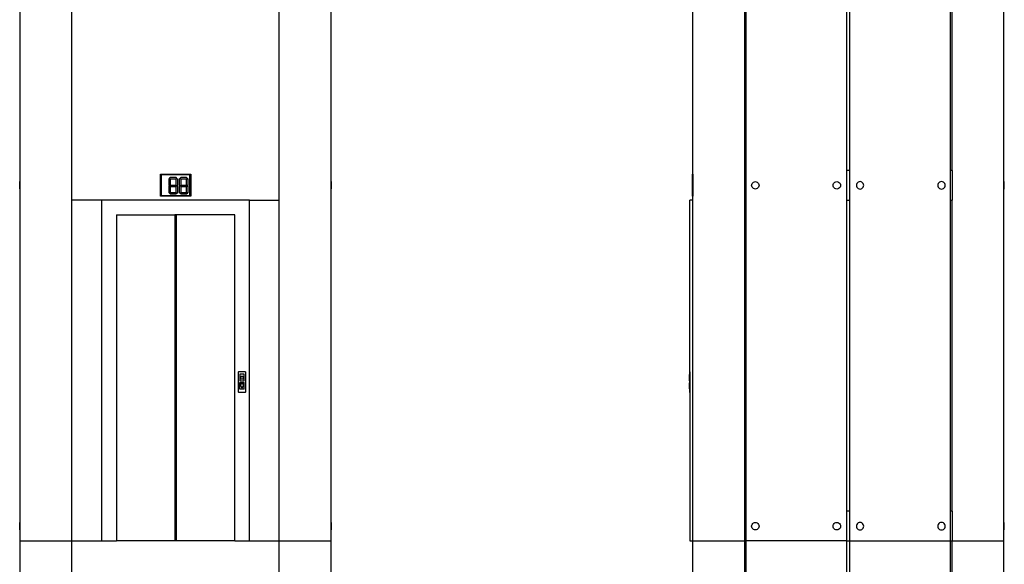
# Model space of a CAD drawing. Units: metres. Extents: x 10.5 to 21.8, y 14.2 to 29.9.
# Drawn here: x 15.2 to 21.8, y 21.6 to 25.3 of the extents above; entities that cross this region are included whole.
import ezdxf

# ---------------------------------------------------------------- set-up
doc = ezdxf.new("R2010")
doc.units = ezdxf.units.M
doc.layers.add('Edges', color=7, linetype='Continuous')

# ---------------------------------------------------------------- blocks, each defined once
blk = doc.blocks.new('Panoramic Elevator pl')
at = {"layer": 'Edges'}
for p, q in [((14.7342, 14.2462), (14.7342, 15.4219)), ((15.0842, 14.1219), (15.0842, 15.4219)), ((16.4842, 14.1219), (16.4842, 15.4219)), ((16.8342, 14.2462), (16.8342, 15.4219)), ((15.6823, 14.2968), (15.8861, 14.2968)), ((15.6823, 14.147), (15.6823, 14.2968)), ((15.8861, 14.2968), (15.8861, 14.147)), ((14.7317, 14.2462), (14.7342, 14.2462)), ((14.7317, 14.1962), (14.7317, 14.2462)), ((14.7342, 14.1962), (14.7342, 14.2462)), ((15.8811, 14.2918), (15.6873, 14.2918)), ((15.6873, 14.2918), (15.6873, 14.152)), ((15.7387, 14.2626), (15.7437, 14.2676)), ((15.7387, 14.2626), (15.7387, 14.2226)), ((15.7437, 14.2676), (15.7487, 14.2726)), ((15.7487, 14.2626), (15.7437, 14.2676)), ((15.7887, 14.2726), (15.7487, 14.2726)), ((15.7487, 14.2626), (15.7487, 14.2226)), ((15.7887, 14.2626), (15.7487, 14.2626)), ((15.7937, 14.2676), (15.7887, 14.2726)), ((15.7887, 14.2626), (15.7937, 14.2676)), ((15.7887, 14.2226), (15.7887, 14.2626)), ((15.7937, 14.2676), (15.7987, 14.2626)), ((15.7987, 14.2226), (15.7987, 14.2626)), ((15.8087, 14.2626), (15.8137, 14.2676)), ((15.8087, 14.2626), (15.8087, 14.2226)), ((15.8137, 14.2676), (15.8187, 14.2726)), ((15.8187, 14.2626), (15.8137, 14.2676)), ((15.8587, 14.2726), (15.8187, 14.2726)), ((15.8187, 14.2626), (15.8187, 14.2226)), ((15.8587, 14.2626), (15.8187, 14.2626)), ((15.8637, 14.2676), (15.8587, 14.2726)), ((15.8587, 14.2626), (15.8637, 14.2676)), ((15.8587, 14.2226), (15.8587, 14.2626)), ((15.8637, 14.2676), (15.8687, 14.2626)), ((15.8687, 14.2226), (15.8687, 14.2626)), ((15.8811, 14.152), (15.8811, 14.2918)), ((16.8367, 14.2462), (16.8342, 14.2462)), ((16.8342, 14.1962), (16.8342, 14.2462)), ((16.8367, 14.1962), (16.8367, 14.2462)), ((14.7317, 14.1962), (14.7342, 14.1962)), ((14.7342, 11.9462), (14.7342, 14.1962)), ((15.7437, 14.2176), (15.7387, 14.2226)), ((15.7387, 14.2126), (15.7437, 14.2176)), ((15.7387, 14.2126), (15.7387, 14.1726)), ((15.7437, 14.1676), (15.7387, 14.1726)), ((15.7437, 14.2176), (15.7487, 14.2226)), ((15.7487, 14.2126), (15.7437, 14.2176)), ((15.7437, 14.1676), (15.7487, 14.1726)), ((15.7487, 14.1626), (15.7437, 14.1676)), ((15.7487, 14.2226), (15.7887, 14.2226)), ((15.7487, 14.2126), (15.7887, 14.2126)), ((15.7487, 14.2126), (15.7487, 14.1726)), ((15.7487, 14.1726), (15.7887, 14.1726)), ((15.7487, 14.1626), (15.7887, 14.1626)), ((15.7937, 14.2176), (15.7887, 14.2226)), ((15.7887, 14.2126), (15.7937, 14.2176)), ((15.7887, 14.1726), (15.7887, 14.2126)), ((15.7937, 14.1676), (15.7887, 14.1726)), ((15.7887, 14.1626), (15.7937, 14.1676)), ((15.7937, 14.2176), (15.7987, 14.2226)), ((15.7987, 14.2126), (15.7937, 14.2176)), ((15.7937, 14.1676), (15.7987, 14.1726)), ((15.7987, 14.1726), (15.7987, 14.2126)), ((15.8137, 14.2176), (15.8087, 14.2226)), ((15.8087, 14.2126), (15.8137, 14.2176)), ((15.8087, 14.2126), (15.8087, 14.1726)), ((15.8137, 14.1676), (15.8087, 14.1726)), ((15.8137, 14.2176), (15.8187, 14.2226)), ((15.8187, 14.2126), (15.8137, 14.2176)), ((15.8137, 14.1676), (15.8187, 14.1726)), ((15.8187, 14.1626), (15.8137, 14.1676)), ((15.8187, 14.2226), (15.8587, 14.2226)), ((15.8187, 14.2126), (15.8587, 14.2126)), ((15.8187, 14.2126), (15.8187, 14.1726)), ((15.8187, 14.1726), (15.8587, 14.1726)), ((15.8187, 14.1626), (15.8587, 14.1626)), ((15.8637, 14.2176), (15.8587, 14.2226)), ((15.8587, 14.2126), (15.8637, 14.2176)), ((15.8587, 14.1726), (15.8587, 14.2126)), ((15.8637, 14.1676), (15.8587, 14.1726)), ((15.8587, 14.1626), (15.8637, 14.1676)), ((15.8637, 14.2176), (15.8687, 14.2226)), ((15.8687, 14.2126), (15.8637, 14.2176)), ((15.8637, 14.1676), (15.8687, 14.1726)), ((15.8687, 14.1726), (15.8687, 14.2126)), ((16.8342, 11.9462), (16.8342, 14.1962)), ((16.8367, 14.1962), (16.8342, 14.1962)), ((15.0842, 11.8219), (15.0842, 14.1219)), ((15.2842, 14.1219), (15.0842, 14.1219)), ((16.2842, 14.1219), (15.2842, 14.1219)), ((15.2842, 14.1219), (15.2842, 11.8219)), ((15.8861, 14.147), (15.6823, 14.147)), ((15.6873, 14.152), (15.8811, 14.152)), ((16.2842, 11.8219), (16.2842, 14.1219)), ((16.2842, 14.1219), (16.4842, 14.1219)), ((16.4842, 11.8219), (16.4842, 14.1219)), ((15.3842, 14.0219), (15.7792, 14.0219)), ((15.3842, 14.0219), (15.3842, 11.8219)), ((15.7792, 14.0219), (15.7792, 12.0219)), ((15.7892, 14.0219), (15.7792, 14.0219)), ((15.7892, 14.0219), (15.7892, 12.0219)), ((16.1842, 14.0219), (15.7892, 14.0219)), ((16.1842, 11.8219), (16.1842, 14.0219)), ((16.2092, 12.9628), (16.2093, 12.963)), ((16.2093, 12.963), (16.2095, 12.9633)), ((16.2095, 12.9633), (16.2097, 12.9634)), ((16.2097, 12.9634), (16.2099, 12.9636)), ((16.2099, 12.9636), (16.2101, 12.9637)), ((16.2101, 12.9637), (16.2103, 12.9638)), ((16.2103, 12.9638), (16.2105, 12.9638)), ((16.2105, 12.9638), (16.2547, 12.9638)), ((16.2547, 12.9638), (16.2549, 12.9638)), ((16.2549, 12.9638), (16.2551, 12.9637)), ((16.2551, 12.9637), (16.2553, 12.9636)), ((16.2553, 12.9636), (16.2555, 12.9634)), ((16.2555, 12.9634), (16.2557, 12.9633)), ((16.2557, 12.9633), (16.2559, 12.963)), ((16.2559, 12.963), (16.256, 12.9628)), ((16.2088, 12.9616), (16.2089, 12.9619)), ((16.2088, 12.8262), (16.2088, 12.9616)), ((16.2089, 12.9622), (16.209, 12.9625)), ((16.2089, 12.9619), (16.2089, 12.9622)), ((16.209, 12.9625), (16.2092, 12.9628)), ((16.2174, 12.944), (16.2173, 12.9437)), ((16.2173, 12.9437), (16.2173, 12.903)), ((16.2173, 12.903), (16.2174, 12.9027)), ((16.2175, 12.9446), (16.2174, 12.9443)), ((16.2174, 12.9443), (16.2174, 12.944)), ((16.2174, 12.9027), (16.2174, 12.9024)), ((16.2174, 12.9024), (16.2175, 12.9021)), ((16.2177, 12.9448), (16.2175, 12.9446)), ((16.2175, 12.9021), (16.2177, 12.9018)), ((16.2178, 12.9451), (16.2177, 12.9448)), ((16.2177, 12.9018), (16.2178, 12.9016)), ((16.218, 12.9453), (16.2178, 12.9451)), ((16.2178, 12.9016), (16.218, 12.9014)), ((16.2182, 12.9455), (16.218, 12.9453)), ((16.218, 12.9014), (16.2182, 12.9012)), ((16.2184, 12.9456), (16.2182, 12.9455)), ((16.2182, 12.9012), (16.2184, 12.9011)), ((16.2186, 12.9457), (16.2184, 12.9456)), ((16.2184, 12.9011), (16.2186, 12.9009)), ((16.2188, 12.9458), (16.2186, 12.9457)), ((16.2186, 12.9009), (16.2188, 12.9009)), ((16.2464, 12.9458), (16.2188, 12.9458)), ((16.2188, 12.9009), (16.219, 12.9009)), ((16.219, 12.9009), (16.2462, 12.9009)), ((16.2208, 12.9153), (16.2209, 12.9155)), ((16.2208, 12.915), (16.2208, 12.9153)), ((16.2208, 12.9147), (16.2208, 12.915)), ((16.2208, 12.9144), (16.2208, 12.9147)), ((16.2208, 12.9142), (16.2208, 12.9144)), ((16.2209, 12.9139), (16.2208, 12.9142)), ((16.2209, 12.9155), (16.221, 12.9157)), ((16.2211, 12.9137), (16.2209, 12.9139)), ((16.221, 12.9157), (16.2318, 12.9358)), ((16.2212, 12.9135), (16.2211, 12.9137)), ((16.2214, 12.9134), (16.2212, 12.9135)), ((16.2216, 12.9134), (16.2214, 12.9134)), ((16.2434, 12.9134), (16.2216, 12.9134)), ((16.2318, 12.9358), (16.2319, 12.936)), ((16.2319, 12.936), (16.232, 12.9361)), ((16.232, 12.9361), (16.2322, 12.9361)), ((16.2322, 12.9361), (16.2323, 12.9362)), ((16.2323, 12.9362), (16.2324, 12.9362)), ((16.2324, 12.9362), (16.2325, 12.9362)), ((16.2325, 12.9362), (16.2326, 12.9362)), ((16.2326, 12.9362), (16.2328, 12.9362)), ((16.2328, 12.9362), (16.2329, 12.9361)), ((16.2329, 12.9361), (16.233, 12.9361)), ((16.233, 12.9361), (16.2331, 12.936)), ((16.2331, 12.936), (16.2332, 12.9358)), ((16.2332, 12.9358), (16.244, 12.9157)), ((16.2436, 12.9134), (16.2434, 12.9134)), ((16.2437, 12.9135), (16.2436, 12.9134)), ((16.2439, 12.9136), (16.2437, 12.9135)), ((16.244, 12.9138), (16.2439, 12.9136)), ((16.244, 12.9157), (16.2441, 12.9155)), ((16.2441, 12.914), (16.244, 12.9138)), ((16.2441, 12.9155), (16.2442, 12.9153)), ((16.2442, 12.9143), (16.2441, 12.914)), ((16.2442, 12.9153), (16.2443, 12.9151)), ((16.2443, 12.9145), (16.2442, 12.9143)), ((16.2443, 12.9151), (16.2443, 12.9148)), ((16.2443, 12.9148), (16.2443, 12.9145)), ((16.2462, 12.9009), (16.2464, 12.9009)), ((16.2466, 12.9457), (16.2464, 12.9458)), ((16.2464, 12.9009), (16.2466, 12.9009)), ((16.2468, 12.9456), (16.2466, 12.9457)), ((16.2466, 12.9009), (16.2468, 12.9011)), ((16.247, 12.9455), (16.2468, 12.9456)), ((16.2468, 12.9011), (16.247, 12.9012)), ((16.2472, 12.9453), (16.247, 12.9455)), ((16.247, 12.9012), (16.2472, 12.9014)), ((16.2474, 12.9451), (16.2472, 12.9453)), ((16.2472, 12.9014), (16.2474, 12.9016)), ((16.2475, 12.9448), (16.2474, 12.9451)), ((16.2474, 12.9016), (16.2475, 12.9018)), ((16.2476, 12.9446), (16.2475, 12.9448)), ((16.2475, 12.9018), (16.2476, 12.9021)), ((16.2477, 12.9443), (16.2476, 12.9446)), ((16.2476, 12.9021), (16.2477, 12.9024)), ((16.2478, 12.944), (16.2477, 12.9443)), ((16.2477, 12.9024), (16.2478, 12.9027)), ((16.2479, 12.9437), (16.2478, 12.944)), ((16.2478, 12.9027), (16.2479, 12.903)), ((16.2479, 12.9433), (16.2479, 12.9437)), ((16.2479, 12.9034), (16.2479, 12.9433)), ((16.2479, 12.903), (16.2479, 12.9034)), ((16.2561, 12.9625), (16.256, 12.9628)), ((16.2561, 12.9625), (16.2562, 12.9622)), ((16.2563, 12.9619), (16.2562, 12.9622)), ((16.2563, 12.9619), (16.2564, 12.9616)), ((16.2564, 12.9616), (16.2564, 12.8262)), ((16.2173, 12.8886), (16.2174, 12.889)), ((16.2173, 12.848), (16.2173, 12.8886)), ((16.2174, 12.8477), (16.2173, 12.848)), ((16.2174, 12.8893), (16.2175, 12.8896)), ((16.2174, 12.889), (16.2174, 12.8893)), ((16.2174, 12.8474), (16.2174, 12.8477)), ((16.2175, 12.8471), (16.2174, 12.8474)), ((16.2175, 12.8896), (16.2177, 12.8898)), ((16.2177, 12.8468), (16.2175, 12.8471)), ((16.2177, 12.8898), (16.2178, 12.8901)), ((16.2178, 12.8466), (16.2177, 12.8468)), ((16.2178, 12.8901), (16.218, 12.8903)), ((16.218, 12.8464), (16.2178, 12.8466)), ((16.218, 12.8903), (16.2182, 12.8905)), ((16.218, 12.8464), (16.2182, 12.8462)), ((16.2182, 12.8905), (16.2184, 12.8906)), ((16.2182, 12.8462), (16.2184, 12.846)), ((16.2184, 12.8906), (16.2186, 12.8907)), ((16.2184, 12.846), (16.2186, 12.8459)), ((16.2186, 12.8907), (16.2188, 12.8908)), ((16.2186, 12.8459), (16.2188, 12.8459)), ((16.2188, 12.8908), (16.219, 12.8908)), ((16.2464, 12.8459), (16.2188, 12.8459)), ((16.219, 12.8908), (16.2462, 12.8908)), ((16.2209, 12.8777), (16.2208, 12.8775)), ((16.2208, 12.8775), (16.2208, 12.8772)), ((16.2208, 12.8772), (16.2208, 12.8769)), ((16.2208, 12.8769), (16.2208, 12.8767)), ((16.2208, 12.8767), (16.2208, 12.8764)), ((16.2208, 12.8764), (16.2209, 12.8761)), ((16.2211, 12.878), (16.2209, 12.8777)), ((16.2209, 12.8761), (16.221, 12.8759)), ((16.221, 12.8759), (16.2318, 12.8558)), ((16.2212, 12.8781), (16.2211, 12.878)), ((16.2214, 12.8782), (16.2212, 12.8781)), ((16.2216, 12.8783), (16.2214, 12.8782)), ((16.2434, 12.8783), (16.2216, 12.8783)), ((16.2318, 12.8558), (16.2319, 12.8557)), ((16.2319, 12.8557), (16.232, 12.8556)), ((16.232, 12.8556), (16.2322, 12.8555)), ((16.2322, 12.8555), (16.2323, 12.8555)), ((16.2323, 12.8555), (16.2324, 12.8554)), ((16.2324, 12.8554), (16.2325, 12.8554)), ((16.2325, 12.8554), (16.2326, 12.8554)), ((16.2326, 12.8554), (16.2328, 12.8555)), ((16.2328, 12.8555), (16.2329, 12.8555)), ((16.2329, 12.8555), (16.233, 12.8556)), ((16.233, 12.8556), (16.2331, 12.8557)), ((16.2331, 12.8557), (16.2332, 12.8558)), ((16.2332, 12.8558), (16.244, 12.8759)), ((16.2436, 12.8783), (16.2434, 12.8783)), ((16.2437, 12.8782), (16.2436, 12.8783)), ((16.2439, 12.878), (16.2437, 12.8782)), ((16.244, 12.8779), (16.2439, 12.878)), ((16.2441, 12.8776), (16.244, 12.8779)), ((16.244, 12.8759), (16.2441, 12.8761)), ((16.2442, 12.8774), (16.2441, 12.8776)), ((16.2441, 12.8761), (16.2442, 12.8764)), ((16.2443, 12.8771), (16.2442, 12.8774)), ((16.2442, 12.8764), (16.2443, 12.8766)), ((16.2443, 12.8769), (16.2443, 12.8771)), ((16.2443, 12.8766), (16.2443, 12.8769)), ((16.2462, 12.8908), (16.2464, 12.8908)), ((16.2464, 12.8908), (16.2466, 12.8907)), ((16.2464, 12.8459), (16.2466, 12.8459)), ((16.2466, 12.8907), (16.2468, 12.8906)), ((16.2466, 12.8459), (16.2468, 12.846)), ((16.2468, 12.8906), (16.247, 12.8905)), ((16.2468, 12.846), (16.247, 12.8462)), ((16.247, 12.8905), (16.2472, 12.8903)), ((16.247, 12.8462), (16.2472, 12.8464)), ((16.2474, 12.8901), (16.2472, 12.8903)), ((16.2472, 12.8464), (16.2474, 12.8466)), ((16.2475, 12.8898), (16.2474, 12.8901)), ((16.2474, 12.8466), (16.2475, 12.8468)), ((16.2476, 12.8896), (16.2475, 12.8898)), ((16.2475, 12.8468), (16.2476, 12.8471)), ((16.2477, 12.8893), (16.2476, 12.8896)), ((16.2476, 12.8471), (16.2477, 12.8474)), ((16.2478, 12.889), (16.2477, 12.8893)), ((16.2477, 12.8474), (16.2478, 12.8477)), ((16.2479, 12.8886), (16.2478, 12.889)), ((16.2478, 12.8477), (16.2479, 12.848)), ((16.2479, 12.8883), (16.2479, 12.8886)), ((16.2479, 12.8483), (16.2479, 12.8883)), ((16.2479, 12.848), (16.2479, 12.8483)), ((16.2089, 12.8258), (16.2088, 12.8262)), ((16.2089, 12.8255), (16.2089, 12.8258)), ((16.209, 12.8252), (16.2089, 12.8255)), ((16.2092, 12.825), (16.209, 12.8252)), ((16.2093, 12.8247), (16.2092, 12.825)), ((16.2095, 12.8245), (16.2093, 12.8247)), ((16.2095, 12.8245), (16.2097, 12.8243)), ((16.2097, 12.8243), (16.2099, 12.8242)), ((16.2101, 12.8241), (16.2099, 12.8242)), ((16.2103, 12.824), (16.2101, 12.8241)), ((16.2105, 12.824), (16.2103, 12.824)), ((16.2547, 12.824), (16.2105, 12.824)), ((16.2549, 12.824), (16.2547, 12.824)), ((16.2551, 12.8241), (16.2549, 12.824)), ((16.2553, 12.8242), (16.2551, 12.8241)), ((16.2555, 12.8243), (16.2553, 12.8242)), ((16.2555, 12.8243), (16.2557, 12.8245)), ((16.2559, 12.8247), (16.2557, 12.8245)), ((16.256, 12.825), (16.2559, 12.8247)), ((16.256, 12.825), (16.2561, 12.8252)), ((16.2562, 12.8255), (16.2561, 12.8252)), ((16.2563, 12.8258), (16.2562, 12.8255)), ((16.2564, 12.8262), (16.2563, 12.8258)), ((15.7892, 12.0219), (15.7792, 12.0219)), ((15.7792, 12.0219), (15.7792, 12.0119)), ((15.7892, 12.0119), (15.7792, 12.0119)), ((15.7792, 12.0119), (15.7792, 11.8319)), ((15.7892, 12.0219), (15.7892, 12.0119)), ((15.7892, 12.0119), (15.7892, 11.8319)), ((14.7317, 11.9462), (14.7342, 11.9462)), ((14.7317, 11.8962), (14.7317, 11.9462)), ((14.7342, 11.8962), (14.7342, 11.9462)), ((16.8367, 11.9462), (16.8342, 11.9462)), ((16.8342, 11.8962), (16.8342, 11.9462)), ((16.8367, 11.8962), (16.8367, 11.9462)), ((14.7317, 11.8962), (14.7342, 11.8962)), ((14.7342, 11.8219), (14.7342, 11.8962)), ((16.8342, 11.8219), (16.8342, 11.8962)), ((16.8367, 11.8962), (16.8342, 11.8962)), ((14.7342, 10.6462), (14.7342, 11.8219)), ((14.7342, 11.8219), (15.0842, 11.8219)), ((15.0842, 10.5219), (15.0842, 11.8219)), ((15.0842, 11.8219), (15.2842, 11.8219)), ((15.2842, 11.8219), (15.3842, 11.8219)), ((15.7792, 11.8219), (15.3842, 11.8219)), ((15.7892, 11.8319), (15.7792, 11.8319)), ((15.7792, 11.8319), (15.7792, 11.8219)), ((15.7892, 11.8219), (15.7792, 11.8219)), ((15.7892, 11.8319), (15.7892, 11.8219)), ((16.1842, 11.8219), (15.7892, 11.8219)), ((16.1842, 11.8219), (16.2842, 11.8219)), ((16.2842, 11.8219), (16.4842, 11.8219)), ((16.4842, 10.5219), (16.4842, 11.8219)), ((16.4842, 11.8219), (16.8342, 11.8219)), ((16.8342, 10.6462), (16.8342, 11.8219))]:
    blk.add_line(p, q, dxfattribs=at)
blk = doc.blocks.new('Panoramic Elevator rs')
at = {"layer": 'Edges'}
for p, q in [((-0.7396, 4.4544), (-0.7396, 5.5794)), ((-0.3896, 4.4794), (-0.3896, 5.5794)), ((-0.3796, 4.4794), (-0.3796, 5.5794)), ((0.3004, 4.4794), (0.3004, 5.5794)), ((0.3204, 4.4794), (0.3204, 5.5794)), ((1.0004, 4.4794), (1.0004, 5.5794)), ((1.0104, 4.4794), (1.0104, 5.5794)), ((1.3604, 4.4037), (1.3604, 5.5794)), ((-0.7455, 4.4544), (-0.7396, 4.4544)), ((-0.7455, 4.4544), (-0.7455, 4.3045)), ((-0.7396, 4.4544), (-0.7396, 4.3045)), ((-0.3796, 4.4794), (-0.3896, 4.4794)), ((-0.3896, 4.2794), (-0.3896, 4.4794)), ((-0.3796, 4.2794), (-0.3796, 4.4794)), ((0.3204, 4.4794), (0.3004, 4.4794)), ((0.3004, 4.2794), (0.3004, 4.4794)), ((0.3204, 4.2794), (0.3204, 4.4794)), ((1.0104, 4.4794), (1.0004, 4.4794)), ((1.0004, 4.2794), (1.0004, 4.4794)), ((1.0104, 4.4794), (1.0104, 4.2794)), ((-0.3421, 4.3852), (-0.3396, 4.3912)), ((-0.3396, 4.3912), (-0.3357, 4.3964)), ((-0.3357, 4.3964), (-0.3305, 4.4004)), ((-0.3305, 4.4004), (-0.3245, 4.4029)), ((-0.3245, 4.4029), (-0.318, 4.4037)), ((-0.318, 4.4037), (-0.3115, 4.4029)), ((-0.3115, 4.4029), (-0.3055, 4.4004)), ((-0.3055, 4.4004), (-0.3003, 4.3964)), ((-0.3003, 4.3964), (-0.2963, 4.3912)), ((-0.2963, 4.3912), (-0.2938, 4.3852)), ((0.2079, 4.3852), (0.2104, 4.3912)), ((0.2104, 4.3912), (0.2143, 4.3964)), ((0.2143, 4.3964), (0.2195, 4.4004)), ((0.2195, 4.4004), (0.2255, 4.4029)), ((0.2255, 4.4029), (0.232, 4.4037)), ((0.232, 4.4037), (0.2385, 4.4029)), ((0.2385, 4.4029), (0.2445, 4.4004)), ((0.2445, 4.4004), (0.2497, 4.3964)), ((0.2497, 4.3964), (0.2537, 4.3912)), ((0.2537, 4.3912), (0.2562, 4.3852)), ((0.3672, 4.3912), (0.3647, 4.3852)), ((0.3712, 4.3964), (0.3672, 4.3912)), ((0.3764, 4.4004), (0.3712, 4.3964)), ((0.3824, 4.4029), (0.3764, 4.4004)), ((0.3889, 4.4037), (0.3824, 4.4029)), ((0.3954, 4.4029), (0.3889, 4.4037)), ((0.4014, 4.4004), (0.3954, 4.4029)), ((0.4066, 4.3964), (0.4014, 4.4004)), ((0.4105, 4.3912), (0.4066, 4.3964)), ((0.413, 4.3852), (0.4105, 4.3912)), ((0.9172, 4.3912), (0.9147, 4.3852)), ((0.9212, 4.3964), (0.9172, 4.3912)), ((0.9264, 4.4004), (0.9212, 4.3964)), ((0.9324, 4.4029), (0.9264, 4.4004)), ((0.9389, 4.4037), (0.9324, 4.4029)), ((0.9454, 4.4029), (0.9389, 4.4037)), ((0.9514, 4.4004), (0.9454, 4.4029)), ((0.9566, 4.3964), (0.9514, 4.4004)), ((0.9605, 4.3912), (0.9566, 4.3964)), ((0.963, 4.3852), (0.9605, 4.3912)), ((1.3629, 4.4037), (1.3604, 4.4037)), ((1.3604, 4.3537), (1.3604, 4.4037)), ((1.3629, 4.3537), (1.3629, 4.4037)), ((-0.343, 4.3787), (-0.3421, 4.3852)), ((-0.3421, 4.3722), (-0.343, 4.3787)), ((-0.3396, 4.3662), (-0.3421, 4.3722)), ((-0.3357, 4.361), (-0.3396, 4.3662)), ((-0.3305, 4.3571), (-0.3357, 4.361)), ((-0.3245, 4.3546), (-0.3305, 4.3571)), ((-0.318, 4.3537), (-0.3245, 4.3546)), ((-0.3115, 4.3546), (-0.318, 4.3537)), ((-0.3055, 4.3571), (-0.3115, 4.3546)), ((-0.3003, 4.361), (-0.3055, 4.3571)), ((-0.2963, 4.3662), (-0.3003, 4.361)), ((-0.2938, 4.3722), (-0.2963, 4.3662)), ((-0.2938, 4.3852), (-0.293, 4.3787)), ((-0.293, 4.3787), (-0.2938, 4.3722)), ((0.207, 4.3787), (0.2079, 4.3852)), ((0.2079, 4.3722), (0.207, 4.3787)), ((0.2104, 4.3662), (0.2079, 4.3722)), ((0.2143, 4.361), (0.2104, 4.3662)), ((0.2195, 4.3571), (0.2143, 4.361)), ((0.2255, 4.3546), (0.2195, 4.3571)), ((0.232, 4.3537), (0.2255, 4.3546)), ((0.2385, 4.3546), (0.232, 4.3537)), ((0.2445, 4.3571), (0.2385, 4.3546)), ((0.2497, 4.361), (0.2445, 4.3571)), ((0.2537, 4.3662), (0.2497, 4.361)), ((0.2562, 4.3722), (0.2537, 4.3662)), ((0.2562, 4.3852), (0.257, 4.3787)), ((0.257, 4.3787), (0.2562, 4.3722)), ((0.3647, 4.3852), (0.3639, 4.3787)), ((0.3639, 4.3787), (0.3647, 4.3722)), ((0.3647, 4.3722), (0.3672, 4.3662)), ((0.3672, 4.3662), (0.3712, 4.361)), ((0.3712, 4.361), (0.3764, 4.3571)), ((0.3764, 4.3571), (0.3824, 4.3546)), ((0.3824, 4.3546), (0.3889, 4.3537)), ((0.3889, 4.3537), (0.3954, 4.3546)), ((0.3954, 4.3546), (0.4014, 4.3571)), ((0.4014, 4.3571), (0.4066, 4.361)), ((0.4066, 4.361), (0.4105, 4.3662)), ((0.4105, 4.3662), (0.413, 4.3722)), ((0.4139, 4.3787), (0.413, 4.3852)), ((0.413, 4.3722), (0.4139, 4.3787)), ((0.9147, 4.3852), (0.9139, 4.3787)), ((0.9139, 4.3787), (0.9147, 4.3722)), ((0.9147, 4.3722), (0.9172, 4.3662)), ((0.9172, 4.3662), (0.9212, 4.361)), ((0.9212, 4.361), (0.9264, 4.3571)), ((0.9264, 4.3571), (0.9324, 4.3546)), ((0.9324, 4.3546), (0.9389, 4.3537)), ((0.9389, 4.3537), (0.9454, 4.3546)), ((0.9454, 4.3546), (0.9514, 4.3571)), ((0.9514, 4.3571), (0.9566, 4.361)), ((0.9566, 4.361), (0.9605, 4.3662)), ((0.9605, 4.3662), (0.963, 4.3722)), ((0.9639, 4.3787), (0.963, 4.3852)), ((0.963, 4.3722), (0.9639, 4.3787)), ((1.3604, 2.1037), (1.3604, 4.3537)), ((1.3629, 4.3537), (1.3604, 4.3537)), ((-0.7396, 4.2794), (-0.7596, 4.2794)), ((-0.7596, 3.1213), (-0.7596, 4.2794)), ((-0.7455, 4.3045), (-0.7396, 4.3045)), ((-0.7396, 4.2794), (-0.7396, 4.3045)), ((-0.7396, 1.9794), (-0.7396, 4.2794)), ((-0.3896, 4.2794), (-0.3796, 4.2794)), ((-0.3896, 2.1794), (-0.3896, 4.2794)), ((-0.3796, 2.1794), (-0.3796, 4.2794)), ((0.3004, 4.2794), (0.3204, 4.2794)), ((0.3004, 2.1794), (0.3004, 4.2794)), ((0.3204, 2.1794), (0.3204, 4.2794)), ((1.0004, 4.2794), (1.0104, 4.2794)), ((1.0004, 2.1794), (1.0004, 4.2794)), ((1.0104, 2.1794), (1.0104, 4.2794)), ((-0.7616, 3.1034), (-0.7616, 3.1033)), ((-0.7613, 3.1034), (-0.7616, 3.1034)), ((-0.7616, 3.1033), (-0.7616, 3.1032)), ((-0.7613, 3.1033), (-0.7616, 3.1033)), ((-0.7616, 3.1032), (-0.7616, 3.103)), ((-0.7613, 3.1032), (-0.7616, 3.1032)), ((-0.7616, 3.103), (-0.7616, 3.1029)), ((-0.7613, 3.103), (-0.7616, 3.103)), ((-0.7616, 3.1029), (-0.7616, 3.1026)), ((-0.7613, 3.1029), (-0.7616, 3.1029)), ((-0.7616, 3.1026), (-0.7616, 3.1024)), ((-0.7613, 3.1026), (-0.7616, 3.1026)), ((-0.7616, 3.1024), (-0.7616, 3.1021)), ((-0.7613, 3.1024), (-0.7616, 3.1024)), ((-0.7616, 3.1021), (-0.7616, 3.1018)), ((-0.7613, 3.1021), (-0.7616, 3.1021)), ((-0.7616, 3.1018), (-0.7616, 3.1015)), ((-0.7613, 3.1018), (-0.7616, 3.1018)), ((-0.7616, 3.1015), (-0.7616, 3.1012)), ((-0.7613, 3.1015), (-0.7616, 3.1015)), ((-0.7616, 3.1009), (-0.7616, 3.1012)), ((-0.7613, 3.1012), (-0.7616, 3.1012)), ((-0.7613, 3.1009), (-0.7616, 3.1009)), ((-0.7616, 3.0609), (-0.7616, 3.1009)), ((-0.7616, 3.0606), (-0.7616, 3.0609)), ((-0.7613, 3.0609), (-0.7616, 3.0609)), ((-0.7616, 3.0606), (-0.7616, 3.0603)), ((-0.7613, 3.0606), (-0.7616, 3.0606)), ((-0.7616, 3.06), (-0.7616, 3.0603)), ((-0.7613, 3.0603), (-0.7616, 3.0603)), ((-0.7616, 3.0597), (-0.7616, 3.06)), ((-0.7613, 3.06), (-0.7616, 3.06)), ((-0.7616, 3.0594), (-0.7616, 3.0597)), ((-0.7613, 3.0597), (-0.7616, 3.0597)), ((-0.7616, 3.0592), (-0.7616, 3.0594)), ((-0.7613, 3.0594), (-0.7616, 3.0594)), ((-0.7616, 3.0589), (-0.7616, 3.0592)), ((-0.7613, 3.0592), (-0.7616, 3.0592)), ((-0.7616, 3.0588), (-0.7616, 3.0589)), ((-0.7613, 3.0589), (-0.7616, 3.0589)), ((-0.7616, 3.0586), (-0.7616, 3.0588)), ((-0.7613, 3.0588), (-0.7616, 3.0588)), ((-0.7616, 3.0585), (-0.7616, 3.0586)), ((-0.7613, 3.0586), (-0.7616, 3.0586)), ((-0.7616, 3.0584), (-0.7616, 3.0585)), ((-0.7613, 3.0585), (-0.7616, 3.0585)), ((-0.7613, 3.0584), (-0.7616, 3.0584)), ((-0.7613, 3.1213), (-0.7613, 3.1212)), ((-0.7596, 3.1213), (-0.7613, 3.1213)), ((-0.7613, 3.1212), (-0.7613, 3.1211)), ((-0.7596, 3.1212), (-0.7613, 3.1212)), ((-0.7613, 3.1211), (-0.7613, 3.121)), ((-0.7596, 3.1211), (-0.7613, 3.1211)), ((-0.7613, 3.121), (-0.7613, 3.1208)), ((-0.7596, 3.121), (-0.7613, 3.121)), ((-0.7613, 3.1208), (-0.7613, 3.1206)), ((-0.7596, 3.1208), (-0.7613, 3.1208)), ((-0.7613, 3.1206), (-0.7613, 3.1204)), ((-0.7596, 3.1206), (-0.7613, 3.1206)), ((-0.7613, 3.1204), (-0.7613, 3.1201)), ((-0.7596, 3.1204), (-0.7613, 3.1204)), ((-0.7613, 3.1201), (-0.7613, 3.1198)), ((-0.7596, 3.1201), (-0.7613, 3.1201)), ((-0.7613, 3.1198), (-0.7613, 3.1195)), ((-0.7596, 3.1198), (-0.7613, 3.1198)), ((-0.7613, 3.1195), (-0.7613, 3.1192)), ((-0.7596, 3.1195), (-0.7613, 3.1195)), ((-0.7596, 3.1192), (-0.7613, 3.1192)), ((-0.7613, 3.1192), (-0.7613, 3.1034)), ((-0.7613, 3.1034), (-0.7613, 3.1033)), ((-0.7613, 3.1033), (-0.7613, 3.1032)), ((-0.7613, 3.1032), (-0.7613, 3.103)), ((-0.7613, 3.103), (-0.7613, 3.1029)), ((-0.7613, 3.1029), (-0.7613, 3.1026)), ((-0.7613, 3.1026), (-0.7613, 3.1024)), ((-0.7613, 3.1024), (-0.7613, 3.1021)), ((-0.7613, 3.1021), (-0.7613, 3.1018)), ((-0.7613, 3.1018), (-0.7613, 3.1015)), ((-0.7613, 3.1015), (-0.7613, 3.1012)), ((-0.7613, 3.1012), (-0.7613, 3.1009)), ((-0.7613, 3.1009), (-0.7613, 3.0609)), ((-0.7613, 3.0609), (-0.7613, 3.0606)), ((-0.7613, 3.0606), (-0.7613, 3.0603)), ((-0.7613, 3.0603), (-0.7613, 3.06)), ((-0.7613, 3.06), (-0.7613, 3.0597)), ((-0.7613, 3.0597), (-0.7613, 3.0594)), ((-0.7613, 3.0594), (-0.7613, 3.0592)), ((-0.7613, 3.0592), (-0.7613, 3.0589)), ((-0.7613, 3.0589), (-0.7613, 3.0588)), ((-0.7613, 3.0588), (-0.7613, 3.0586)), ((-0.7613, 3.0586), (-0.7613, 3.0585)), ((-0.7613, 3.0585), (-0.7613, 3.0584)), ((-0.7613, 3.0584), (-0.7613, 3.0483)), ((-0.7596, 3.1212), (-0.7596, 3.1213)), ((-0.7596, 3.1211), (-0.7596, 3.1212)), ((-0.7596, 3.121), (-0.7596, 3.1211)), ((-0.7596, 3.1208), (-0.7596, 3.121)), ((-0.7596, 3.1206), (-0.7596, 3.1208)), ((-0.7596, 3.1204), (-0.7596, 3.1206)), ((-0.7596, 3.1201), (-0.7596, 3.1204)), ((-0.7596, 3.1198), (-0.7596, 3.1201)), ((-0.7596, 3.1195), (-0.7596, 3.1198)), ((-0.7596, 3.1192), (-0.7596, 3.1195)), ((-0.7596, 2.9837), (-0.7596, 3.1192)), ((-0.7616, 3.0483), (-0.7616, 3.0482)), ((-0.7616, 3.0483), (-0.7616, 3.0483)), ((-0.7613, 3.0483), (-0.7616, 3.0483)), ((-0.7613, 3.0483), (-0.7616, 3.0483)), ((-0.7616, 3.0482), (-0.7616, 3.048)), ((-0.7613, 3.0482), (-0.7616, 3.0482)), ((-0.7616, 3.048), (-0.7616, 3.0478)), ((-0.7613, 3.048), (-0.7616, 3.048)), ((-0.7616, 3.0478), (-0.7616, 3.0476)), ((-0.7613, 3.0478), (-0.7616, 3.0478)), ((-0.7616, 3.0476), (-0.7616, 3.0474)), ((-0.7613, 3.0476), (-0.7616, 3.0476)), ((-0.7616, 3.0474), (-0.7616, 3.0471)), ((-0.7613, 3.0474), (-0.7616, 3.0474)), ((-0.7616, 3.0471), (-0.7616, 3.0468)), ((-0.7613, 3.0471), (-0.7616, 3.0471)), ((-0.7616, 3.0468), (-0.7616, 3.0465)), ((-0.7613, 3.0468), (-0.7616, 3.0468)), ((-0.7616, 3.0465), (-0.7616, 3.0462)), ((-0.7613, 3.0465), (-0.7616, 3.0465)), ((-0.7616, 3.0462), (-0.7616, 3.0459)), ((-0.7613, 3.0462), (-0.7616, 3.0462)), ((-0.7613, 3.0459), (-0.7616, 3.0459)), ((-0.7616, 3.0059), (-0.7616, 3.0459)), ((-0.7616, 3.0059), (-0.7616, 3.0056)), ((-0.7613, 3.0059), (-0.7616, 3.0059)), ((-0.7616, 3.0056), (-0.7616, 3.0052)), ((-0.7613, 3.0056), (-0.7616, 3.0056)), ((-0.7616, 3.0052), (-0.7616, 3.0049)), ((-0.7613, 3.0052), (-0.7616, 3.0052)), ((-0.7616, 3.0049), (-0.7616, 3.0046)), ((-0.7613, 3.0049), (-0.7616, 3.0049)), ((-0.7616, 3.0046), (-0.7616, 3.0044)), ((-0.7613, 3.0046), (-0.7616, 3.0046)), ((-0.7616, 3.0044), (-0.7616, 3.0041)), ((-0.7613, 3.0044), (-0.7616, 3.0044)), ((-0.7616, 3.0041), (-0.7616, 3.0039)), ((-0.7613, 3.0041), (-0.7616, 3.0041)), ((-0.7616, 3.0039), (-0.7616, 3.0037)), ((-0.7613, 3.0039), (-0.7616, 3.0039)), ((-0.7616, 3.0037), (-0.7616, 3.0036)), ((-0.7613, 3.0037), (-0.7616, 3.0037)), ((-0.7616, 3.0036), (-0.7616, 3.0035)), ((-0.7613, 3.0036), (-0.7616, 3.0036)), ((-0.7616, 3.0035), (-0.7616, 3.0034)), ((-0.7613, 3.0035), (-0.7616, 3.0035)), ((-0.7613, 3.0034), (-0.7616, 3.0034)), ((-0.7613, 3.0483), (-0.7613, 3.0482)), ((-0.7613, 3.0483), (-0.7613, 3.0483)), ((-0.7613, 3.0482), (-0.7613, 3.048)), ((-0.7613, 3.048), (-0.7613, 3.0478)), ((-0.7613, 3.0478), (-0.7613, 3.0476)), ((-0.7613, 3.0476), (-0.7613, 3.0474)), ((-0.7613, 3.0474), (-0.7613, 3.0471)), ((-0.7613, 3.0471), (-0.7613, 3.0468)), ((-0.7613, 3.0468), (-0.7613, 3.0465)), ((-0.7613, 3.0465), (-0.7613, 3.0462)), ((-0.7613, 3.0462), (-0.7613, 3.0459)), ((-0.7613, 3.0459), (-0.7613, 3.0059)), ((-0.7613, 3.0059), (-0.7613, 3.0056)), ((-0.7613, 3.0056), (-0.7613, 3.0052)), ((-0.7613, 3.0052), (-0.7613, 3.0049)), ((-0.7613, 3.0049), (-0.7613, 3.0046)), ((-0.7613, 3.0046), (-0.7613, 3.0044)), ((-0.7613, 3.0044), (-0.7613, 3.0041)), ((-0.7613, 3.0041), (-0.7613, 3.0039)), ((-0.7613, 3.0039), (-0.7613, 3.0037)), ((-0.7613, 3.0037), (-0.7613, 3.0036)), ((-0.7613, 3.0036), (-0.7613, 3.0035)), ((-0.7613, 3.0035), (-0.7613, 3.0034)), ((-0.7613, 3.0034), (-0.7613, 2.9837)), ((-0.7613, 2.9837), (-0.7613, 2.9834)), ((-0.7596, 2.9837), (-0.7613, 2.9837)), ((-0.7613, 2.9834), (-0.7613, 2.9831)), ((-0.7596, 2.9834), (-0.7613, 2.9834)), ((-0.7613, 2.9831), (-0.7613, 2.9828)), ((-0.7596, 2.9831), (-0.7613, 2.9831)), ((-0.7613, 2.9828), (-0.7613, 2.9825)), ((-0.7596, 2.9828), (-0.7613, 2.9828)), ((-0.7613, 2.9825), (-0.7613, 2.9823)), ((-0.7596, 2.9825), (-0.7613, 2.9825)), ((-0.7613, 2.9823), (-0.7613, 2.9821)), ((-0.7596, 2.9823), (-0.7613, 2.9823)), ((-0.7613, 2.9821), (-0.7613, 2.9819)), ((-0.7596, 2.9821), (-0.7613, 2.9821)), ((-0.7613, 2.9819), (-0.7613, 2.9817)), ((-0.7596, 2.9819), (-0.7613, 2.9819)), ((-0.7613, 2.9817), (-0.7613, 2.9816)), ((-0.7596, 2.9817), (-0.7613, 2.9817)), ((-0.7613, 2.9816), (-0.7613, 2.9816)), ((-0.7596, 2.9816), (-0.7613, 2.9816)), ((-0.7596, 2.9816), (-0.7613, 2.9816)), ((-0.7596, 2.9834), (-0.7596, 2.9837)), ((-0.7596, 2.9831), (-0.7596, 2.9834)), ((-0.7596, 2.9828), (-0.7596, 2.9831)), ((-0.7596, 2.9825), (-0.7596, 2.9828)), ((-0.7596, 2.9823), (-0.7596, 2.9825)), ((-0.7596, 2.9821), (-0.7596, 2.9823)), ((-0.7596, 2.9819), (-0.7596, 2.9821)), ((-0.7596, 2.9817), (-0.7596, 2.9819)), ((-0.7596, 2.9816), (-0.7596, 2.9817)), ((-0.7596, 2.9816), (-0.7596, 1.9794)), ((-0.7596, 2.9816), (-0.7596, 2.9816)), ((-0.3796, 2.1794), (-0.3896, 2.1794)), ((-0.3896, 1.9794), (-0.3896, 2.1794)), ((-0.3796, 1.9794), (-0.3796, 2.1794)), ((0.3204, 2.1794), (0.3004, 2.1794)), ((0.3004, 1.9794), (0.3004, 2.1794)), ((0.3204, 1.9794), (0.3204, 2.1794)), ((1.0104, 2.1794), (1.0004, 2.1794)), ((1.0004, 1.9794), (1.0004, 2.1794)), ((1.0104, 2.1794), (1.0104, 1.9794)), ((-0.343, 2.0787), (-0.3421, 2.0852)), ((-0.3421, 2.0722), (-0.343, 2.0787)), ((-0.3421, 2.0852), (-0.3396, 2.0912)), ((-0.3396, 2.0662), (-0.3421, 2.0722)), ((-0.3396, 2.0912), (-0.3357, 2.0964)), ((-0.3357, 2.061), (-0.3396, 2.0662)), ((-0.3357, 2.0964), (-0.3305, 2.1004)), ((-0.3305, 2.0571), (-0.3357, 2.061)), ((-0.3305, 2.1004), (-0.3245, 2.1029)), ((-0.3245, 2.1029), (-0.318, 2.1037)), ((-0.318, 2.1037), (-0.3115, 2.1029)), ((-0.3115, 2.1029), (-0.3055, 2.1004)), ((-0.3055, 2.1004), (-0.3003, 2.0964)), ((-0.3003, 2.061), (-0.3055, 2.0571)), ((-0.3003, 2.0964), (-0.2963, 2.0912)), ((-0.2963, 2.0662), (-0.3003, 2.061)), ((-0.2963, 2.0912), (-0.2938, 2.0852)), ((-0.2938, 2.0722), (-0.2963, 2.0662)), ((-0.2938, 2.0852), (-0.293, 2.0787)), ((-0.293, 2.0787), (-0.2938, 2.0722)), ((0.207, 2.0787), (0.2079, 2.0852)), ((0.2079, 2.0722), (0.207, 2.0787)), ((0.2079, 2.0852), (0.2104, 2.0912)), ((0.2104, 2.0662), (0.2079, 2.0722)), ((0.2104, 2.0912), (0.2143, 2.0964)), ((0.2143, 2.061), (0.2104, 2.0662)), ((0.2143, 2.0964), (0.2195, 2.1004)), ((0.2195, 2.0571), (0.2143, 2.061)), ((0.2195, 2.1004), (0.2255, 2.1029)), ((0.2255, 2.1029), (0.232, 2.1037)), ((0.232, 2.1037), (0.2385, 2.1029)), ((0.2385, 2.1029), (0.2445, 2.1004)), ((0.2445, 2.1004), (0.2497, 2.0964)), ((0.2497, 2.061), (0.2445, 2.0571)), ((0.2497, 2.0964), (0.2537, 2.0912)), ((0.2537, 2.0662), (0.2497, 2.061)), ((0.2537, 2.0912), (0.2562, 2.0852)), ((0.2562, 2.0722), (0.2537, 2.0662)), ((0.2562, 2.0852), (0.257, 2.0787)), ((0.257, 2.0787), (0.2562, 2.0722)), ((0.3647, 2.0852), (0.3639, 2.0787)), ((0.3639, 2.0787), (0.3647, 2.0722)), ((0.3672, 2.0912), (0.3647, 2.0852)), ((0.3647, 2.0722), (0.3672, 2.0662)), ((0.3712, 2.0964), (0.3672, 2.0912)), ((0.3672, 2.0662), (0.3712, 2.061)), ((0.3764, 2.1004), (0.3712, 2.0964)), ((0.3712, 2.061), (0.3764, 2.0571)), ((0.3824, 2.1029), (0.3764, 2.1004)), ((0.3889, 2.1037), (0.3824, 2.1029)), ((0.3954, 2.1029), (0.3889, 2.1037)), ((0.4014, 2.1004), (0.3954, 2.1029)), ((0.4066, 2.0964), (0.4014, 2.1004)), ((0.4014, 2.0571), (0.4066, 2.061)), ((0.4105, 2.0912), (0.4066, 2.0964)), ((0.4066, 2.061), (0.4105, 2.0662)), ((0.413, 2.0852), (0.4105, 2.0912)), ((0.4105, 2.0662), (0.413, 2.0722)), ((0.4139, 2.0787), (0.413, 2.0852)), ((0.413, 2.0722), (0.4139, 2.0787)), ((0.9147, 2.0852), (0.9139, 2.0787)), ((0.9139, 2.0787), (0.9147, 2.0722)), ((0.9172, 2.0912), (0.9147, 2.0852)), ((0.9147, 2.0722), (0.9172, 2.0662)), ((0.9212, 2.0964), (0.9172, 2.0912)), ((0.9172, 2.0662), (0.9212, 2.061)), ((0.9264, 2.1004), (0.9212, 2.0964)), ((0.9212, 2.061), (0.9264, 2.0571)), ((0.9324, 2.1029), (0.9264, 2.1004)), ((0.9389, 2.1037), (0.9324, 2.1029)), ((0.9454, 2.1029), (0.9389, 2.1037)), ((0.9514, 2.1004), (0.9454, 2.1029)), ((0.9566, 2.0964), (0.9514, 2.1004)), ((0.9514, 2.0571), (0.9566, 2.061)), ((0.9605, 2.0912), (0.9566, 2.0964)), ((0.9566, 2.061), (0.9605, 2.0662)), ((0.963, 2.0852), (0.9605, 2.0912)), ((0.9605, 2.0662), (0.963, 2.0722)), ((0.9639, 2.0787), (0.963, 2.0852)), ((0.963, 2.0722), (0.9639, 2.0787)), ((1.3629, 2.1037), (1.3604, 2.1037)), ((1.3604, 2.0537), (1.3604, 2.1037)), ((1.3629, 2.0537), (1.3629, 2.1037)), ((-0.3245, 2.0546), (-0.3305, 2.0571)), ((-0.318, 2.0537), (-0.3245, 2.0546)), ((-0.3115, 2.0546), (-0.318, 2.0537)), ((-0.3055, 2.0571), (-0.3115, 2.0546)), ((0.2255, 2.0546), (0.2195, 2.0571)), ((0.232, 2.0537), (0.2255, 2.0546)), ((0.2385, 2.0546), (0.232, 2.0537)), ((0.2445, 2.0571), (0.2385, 2.0546)), ((0.3764, 2.0571), (0.3824, 2.0546)), ((0.3824, 2.0546), (0.3889, 2.0537)), ((0.3889, 2.0537), (0.3954, 2.0546)), ((0.3954, 2.0546), (0.4014, 2.0571)), ((0.9264, 2.0571), (0.9324, 2.0546)), ((0.9324, 2.0546), (0.9389, 2.0537)), ((0.9389, 2.0537), (0.9454, 2.0546)), ((0.9454, 2.0546), (0.9514, 2.0571)), ((1.3604, 1.9794), (1.3604, 2.0537)), ((1.3629, 2.0537), (1.3604, 2.0537)), ((-0.7596, 1.9794), (-0.7396, 1.9794)), ((-0.7396, 0.8544), (-0.7396, 1.9794)), ((-0.7396, 1.9794), (-0.3896, 1.9794)), ((-0.3896, 0.8794), (-0.3896, 1.9794)), ((-0.3896, 1.9794), (-0.3796, 1.9794)), ((0.3004, 1.9794), (-0.3796, 1.9794)), ((-0.3796, 0.8794), (-0.3796, 1.9794)), ((0.3004, 0.8794), (0.3004, 1.9794)), ((0.3004, 1.9794), (0.3204, 1.9794)), ((0.3204, 1.9794), (1.0004, 1.9794)), ((0.3204, 0.8794), (0.3204, 1.9794)), ((1.0004, 0.8794), (1.0004, 1.9794)), ((1.0004, 1.9794), (1.0104, 1.9794)), ((1.0104, 0.8794), (1.0104, 1.9794)), ((1.0104, 1.9794), (1.3604, 1.9794)), ((1.3604, 0.8037), (1.3604, 1.9794))]:
    blk.add_line(p, q, dxfattribs=at)

msp = doc.modelspace()

# ---------------------------------------------------------------- block references
for name, p in [('Panoramic Elevator pl', (0.4277, 9.9128)), ('Panoramic Elevator rs', (20.4441, 19.7552))]:
    msp.add_blockref(name, p)

doc.saveas('drawing.dxf')
